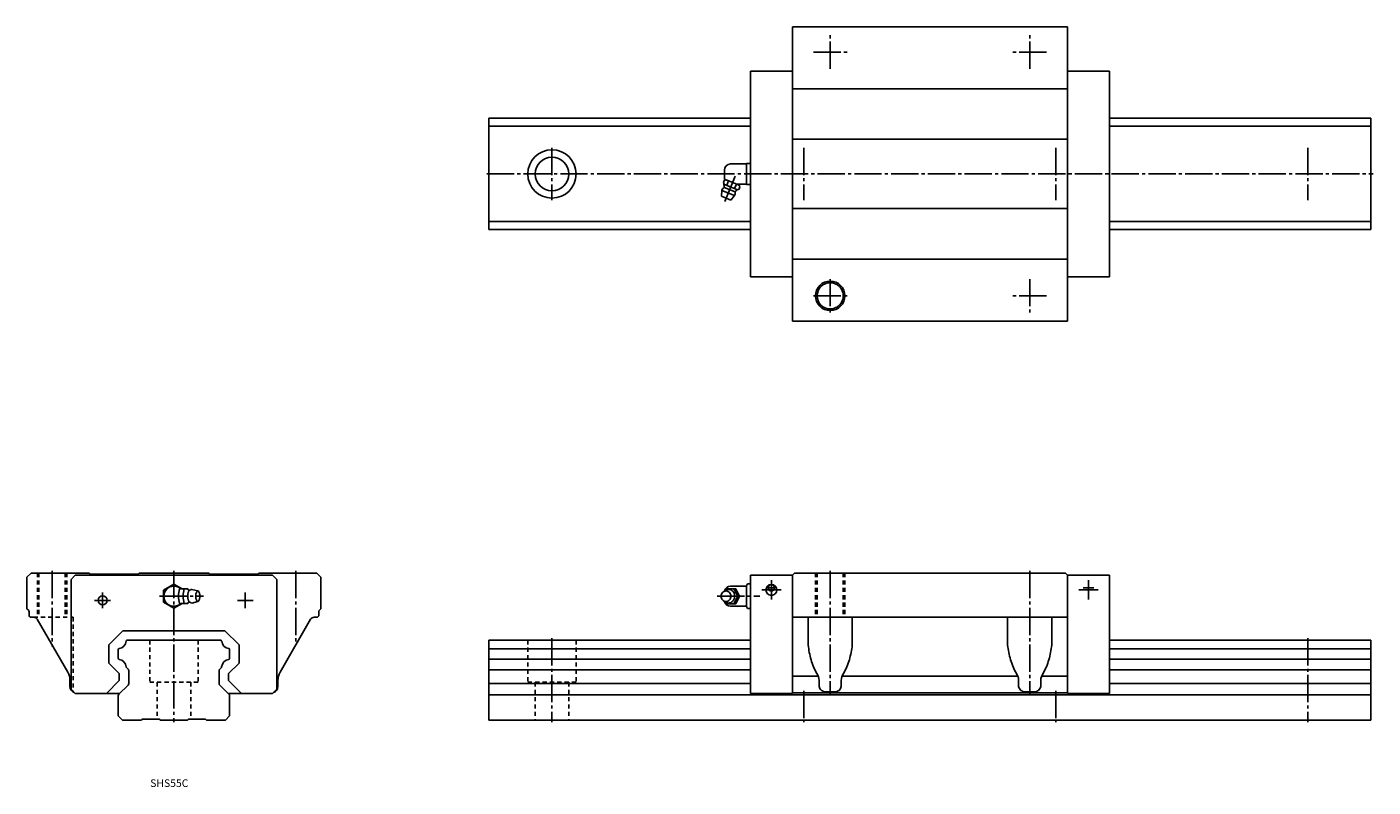
# Model space of a CAD drawing. Extents: x -70 to 571, y -32 to 330.
import ezdxf

# ---------------------------------------------------------------- set-up
doc = ezdxf.new("R2010")
doc.units = 0
doc.linetypes.add('CENTER', pattern=[17.5, 13, -1.5, 1.5, -1.5])
doc.linetypes.add('DASHED', pattern=[3.5, 2, -1.5])
doc.layers.get('0').update_dxf_attribs({"linetype": 'CONTINUOUS'})

msp = doc.modelspace()

# ---------------------------------------------------------------- linework, layer by layer
at = {"color": 7, "linetype": 'CONTINUOUS'}
for p, q in [((294.5, 190), (294.5, 330)), ((294.5, 330), (425.5, 330)), ((425.5, 190), (425.5, 330)), ((274.5, 309), (294.5, 309)), ((274.5, 211), (274.5, 309)), ((445.5, 309), (425.5, 309)), ((445.5, 211), (445.5, 309)), ((294.5, 300.5), (425.5, 300.5)), ((150, 233.5), (150, 286.5)), ((150, 286.5), (274.5, 286.5)), ((150, 282.7), (274.5, 282.7)), ((570, 286.5), (445.5, 286.5)), ((570, 282.7), (445.5, 282.7)), ((570, 233.5), (570, 286.5)), ((294.5, 276.5), (425.5, 276.5)), ((265.1, 264.8), (272.6, 264.8)), ((272.6, 265), (274.5, 265)), ((272.6, 265), (272.6, 255)), ((261.62, 255.93), (262.04, 256.93)), ((262.82, 257.25), (262.04, 256.93)), ((262.1, 261.8), (262.1, 258.15)), ((262.18, 257.52), (269.18, 254.62)), ((263.26, 254.6), (264.13, 256.71)), ((260.68, 249.37), (260.88, 252.21)), ((260.88, 252.21), (266.98, 249.68)), ((261.85, 255.18), (268.4, 252.47)), ((262.02, 253.63), (267.19, 251.49)), ((266.99, 253.05), (267.87, 255.16)), ((267.77, 255.2), (272.6, 255.2)), ((269.09, 252.84), (269.51, 253.84)), ((269.51, 253.84), (269.18, 254.62)), ((272.6, 255), (274.5, 255)), ((260.68, 249.37), (265.12, 247.53)), ((265.12, 247.53), (266.98, 249.68)), ((150, 237.3), (274.5, 237.3)), ((294.5, 243.5), (425.5, 243.5)), ((570, 237.3), (445.5, 237.3)), ((150, 233.5), (274.5, 233.5)), ((570, 233.5), (445.5, 233.5)), ((294.5, 219.5), (425.5, 219.5)), ((274.5, 211), (294.5, 211)), ((445.5, 211), (425.5, 211)), ((294.5, 190), (425.5, 190)), ((-70, 68), (-68, 70)), ((-70, 68), (-70, 53)), ((-68, 70), (-40.5, 70)), ((-47, 69), (-49, 67)), ((-49, 67), (-49, 14.7)), ((-47, 69), (47, 69)), ((-40.23, 69.73), (-40.5, 70)), ((-17.33, 69.5), (-39.67, 69.5)), ((-16.5, 70), (-16.77, 69.73)), ((-16.5, 70), (16.5, 70)), ((0, 64.77), (-5, 61.89)), ((3.94, 62.5), (0, 64.77)), ((16.5, 70), (16.77, 69.73)), ((17.33, 69.5), (39.67, 69.5)), ((40.23, 69.73), (40.5, 70)), ((40.5, 70), (68, 70)), ((47, 69), (49, 67)), ((49, 67), (49, 14.7)), ((70, 68), (68, 70)), ((70, 68), (70, 53)), ((272.6, 63.88), (273.16, 64.85)), ((273.16, 64.85), (274.5, 64.85)), ((274.5, 69), (294.5, 69)), ((274.5, 69), (274.5, 12.7)), ((295.5, 70), (294.5, 69)), ((294.5, 69), (294.5, 12.7)), ((295.5, 70), (424.5, 70)), ((424.5, 70), (425.5, 69)), ((425.5, 69), (425.5, 12.7)), ((445.5, 69), (425.5, 69)), ((445.5, 69), (445.5, 12.7)), ((-5, 61.89), (-5, 56.11)), ((1.97, 59), (2.62, 62.5)), ((1.97, 59), (2.62, 55.5)), ((2.62, 62.5), (6.7, 62.5)), ((4.28, 59), (4.93, 62.5)), ((4.28, 59), (4.93, 55.5)), ((6.79, 62.02), (6.7, 62.5)), ((8.59, 62.25), (11.36, 61.5)), ((262.55, 61.81), (262.95, 62.58)), ((262.95, 62.58), (267.52, 62.58)), ((265.1, 63.8), (272.6, 63.8)), ((266.65, 62.58), (268.49, 59)), ((268.49, 59), (266.65, 55.42)), ((267.52, 62.58), (269.36, 59)), ((269.36, 59), (267.52, 55.42)), ((272.6, 63.88), (272.6, 54.12)), ((-69.29, 52.29), (-70, 53)), ((-69, 51.59), (-69, 50)), ((-5, 56.11), (0, 53.23)), ((0, 53.23), (3.94, 55.5)), ((2.62, 55.5), (6.7, 55.5)), ((6.79, 55.97), (6.7, 55.5)), ((8.6, 55.75), (11.36, 56.5)), ((69, 51.59), (69, 50)), ((69.29, 52.29), (70, 53)), ((262.95, 55.42), (262.55, 56.19)), ((267.52, 55.42), (262.95, 55.42)), ((272.6, 54.2), (265.1, 54.2)), ((273.16, 53.15), (272.6, 54.12)), ((274.5, 53.15), (273.16, 53.15)), ((-68, 49), (-66.82, 49)), ((-65.09, 48), (-50.57, 22.86)), ((65.09, 48), (50.57, 22.86)), ((66.82, 49), (68, 49)), ((294.5, 49), (425.5, 49)), ((302, 49), (302, 35.72)), ((323, 49), (323, 35.72)), ((397, 49), (397, 35.72)), ((418, 49), (418, 35.72)), ((-24.3, 42.5), (-31, 35.8)), ((24.3, 42.5), (-24.3, 42.5)), ((24.3, 42.5), (31, 35.8)), ((-31, 35.8), (-31, 27.14)), ((-26.5, 33.56), (-26.5, 29.44)), ((-22.23, 38), (22.23, 38)), ((26.5, 33.56), (26.5, 29.44)), ((31, 35.8), (31, 27.14)), ((150, 38), (274.5, 38)), ((150, 38), (150, 0)), ((150, 34.01), (274.5, 34.01)), ((445.5, 38), (570, 38)), ((445.5, 34.01), (570, 34.01)), ((570, 38), (570, 0)), ((-26, 22.14), (-31, 27.14)), ((26, 22.14), (31, 27.14)), ((150, 28.99), (274.5, 28.99)), ((445.5, 28.99), (570, 28.99)), ((-26, 22.14), (-26, 18.86)), ((-21.79, 24.29), (-22.58, 25.08)), ((-21.5, 23.59), (-21.5, 17.41)), ((21.5, 23.59), (21.5, 17.41)), ((21.79, 24.29), (22.58, 25.08)), ((26, 22.14), (26, 18.86)), ((150, 24), (274.5, 24)), ((294.5, 21), (306.79, 21)), ((318.21, 21), (401.79, 21)), ((413.21, 21), (425.5, 21)), ((445.5, 24), (570, 24)), ((-49.5, 18.86), (-49.5, 16)), ((-49, 14.7), (-47, 12.7)), ((-26, 18.86), (-32.16, 12.7)), ((-21.79, 16.71), (-26.21, 12.29)), ((21.79, 16.71), (26.21, 12.29)), ((26, 18.86), (32.16, 12.7)), ((49, 14.7), (47, 12.7)), ((49.5, 18.86), (49.5, 16)), ((150, 17.41), (274.5, 17.41)), ((294.5, 13), (425.5, 13)), ((307.23, 18.86), (307.23, 16)), ((317.77, 18.86), (317.77, 16)), ((402.23, 18.86), (402.23, 16)), ((412.77, 18.86), (412.77, 16)), ((445.5, 17.41), (570, 17.41)), ((-25.8, 12.7), (-47, 12.7)), ((-26.5, 11.59), (-26.5, 2)), ((25.8, 12.7), (47, 12.7)), ((26.5, 11.59), (26.5, 2)), ((150, 12), (570, 12)), ((274.5, 12.7), (294.5, 12.7)), ((445.5, 12.7), (425.5, 12.7)), ((-26.5, 2), (-24.5, 0)), ((-15.5, 0), (-24.5, 0)), ((-15.23, 0.27), (-15.5, 0)), ((-7.33, 0.5), (-14.67, 0.5)), ((-6.5, 0), (-6.77, 0.27)), ((-6.5, 0), (6.5, 0)), ((6.5, 0), (6.77, 0.27)), ((7.33, 0.5), (14.67, 0.5)), ((15.23, 0.27), (15.5, 0)), ((15.5, 0), (24.5, 0)), ((26.5, 2), (24.5, 0)), ((150, 0), (570, 0))]:
    msp.add_line(p, q, dxfattribs=at)
at = {"color": 7, "linetype": 'CENTER'}
for p, q in [((312.5, 310), (312.5, 326)), ((407.5, 310), (407.5, 326)), ((304.5, 318), (320.5, 318)), ((415.5, 318), (399.5, 318)), ((180, 272.5), (180, 247.5)), ((300, 272.5), (300, 247.5)), ((420, 272.5), (420, 247.5)), ((540, 272.5), (540, 247.5)), ((149, 260), (571, 260)), ((262.26, 246.91), (267.84, 260.38)), ((312.5, 210), (312.5, 194)), ((407.5, 210), (407.5, 194)), ((304.5, 202), (320.5, 202)), ((415.5, 202), (399.5, 202)), ((-58, 71), (-58, 35.02)), ((0, 71), (0, -1)), ((58, 71), (58, 35.72)), ((312.5, 71), (312.5, 12)), ((407.5, 71), (407.5, 12)), ((284.5, 66.6), (284.5, 57.4)), ((435.5, 66.6), (435.5, 57.4)), ((-34, 60.75), (-34, 53.25)), ((-6.82, 59), (14.15, 59)), ((34, 60.75), (34, 53.25)), ((258.62, 59), (279, 59)), ((279.9, 62), (289.1, 62)), ((282, 63), (287, 63)), ((440.1, 62), (430.9, 62)), ((438, 63), (433, 63)), ((-30.25, 57), (-37.75, 57)), ((30.25, 57), (37.75, 57)), ((180, 39), (180, -1)), ((540, 39), (540, -1)), ((300, 14), (300, -1)), ((420, 14), (420, -1))]:
    msp.add_line(p, q, dxfattribs=at)
at = {"color": 7, "linetype": 'DASHED'}
for p, q in [((-65, 70), (-65, 49)), ((-64.25, 70), (-64.25, 49)), ((-51.75, 70), (-51.75, 49)), ((-51, 70), (-51, 49)), ((305.5, 70), (305.5, 49)), ((306.25, 70), (306.25, 49)), ((318.75, 70), (318.75, 49)), ((319.5, 70), (319.5, 49)), ((-66.82, 49), (-48, 49)), ((-48, 49), (-48, 13.4)), ((-11.5, 38), (-11.5, 18)), ((11.5, 38), (11.5, 18)), ((168.5, 38), (168.5, 18)), ((191.5, 38), (191.5, 18)), ((11.5, 18), (-11.5, 18)), ((-8, 18), (-8, 0.5)), ((8, 18), (8, 0.5)), ((191.5, 18), (168.5, 18)), ((172, 18), (172, 0)), ((188, 18), (188, 0))]:
    msp.add_line(p, q, dxfattribs=at)
at = {"color": 7, "linetype": 'CONTINUOUS'}
for points in [[(7.66, 61.85, 0.188575), (7.3, 61.69, 0.075745), (7.05, 61.37, 0.039336), (6.88, 61.01, 0.025771), (6.76, 60.62, 0.019505), (6.67, 60.23, 0.016215), (6.61, 59.83, 0.014467), (6.58, 59.43, 0.013691), (6.57, 59.02, 0.013605), (6.58, 58.62, 0.014315), (6.61, 58.22, 0.015982), (6.67, 57.82, 0.019027), (6.75, 57.42, 0.02488), (6.87, 57.04, 0.037296), (7.03, 56.67, 0.069983), (7.27, 56.34, 0.173821), (7.62, 56.15)], [(261.78, 56.82, 0.062832), (262.34, 56.29, 0.066497), (263.02, 55.93, 0.069156), (263.77, 55.76, 0.069753), (264.54, 55.8, 0.068163), (265.27, 56.06, 0.064996), (265.91, 56.49, 0.061291), (266.41, 57.07, 0.05808), (266.77, 57.75, 0.055905), (266.96, 58.5, 0.054964), (266.99, 59.27, 0.055474), (266.85, 60.03, 0.05728), (266.54, 60.74, 0.060268), (266.07, 61.35, 0.063952), (265.47, 61.83, 0.067445), (264.76, 62.14, 0.069442), (264, 62.25)], [(261.92, 61.26, -0.063273), (262.51, 61.78, -0.074134), (263.22, 62.12, -0.063809), (264, 62.25)], [(261.9, 56.76, 0.063767), (262.5, 56.23, 0.074972), (263.21, 55.88, 0.064618), (264, 55.75)], [(302, 35.72, 0.016389), (302.55, 32.21, 0.022761), (303.38, 28.74, 0.029979), (304.56, 25.39, 0.035504), (306.17, 22.22, -0.132783), (307.23, 18.86)], [(323, 35.72, -0.016389), (322.45, 32.21, -0.022761), (321.62, 28.74, -0.029979), (320.44, 25.39, -0.035504), (318.83, 22.22, 0.132783), (317.77, 18.86)], [(397, 35.72, 0.016389), (397.55, 32.21, 0.022761), (398.38, 28.74, 0.029979), (399.56, 25.39, 0.035504), (401.17, 22.22, -0.132783), (402.23, 18.86)], [(418, 35.72, -0.016389), (417.45, 32.21, -0.022761), (416.62, 28.74, -0.029979), (415.44, 25.39, -0.035504), (413.83, 22.22, 0.132783), (412.77, 18.86)], [(317.77, 16, -0.159686), (316.7, 14.15, -0.140123), (314.67, 13.46, -0.024751), (312.5, 13.4, -0.024725), (310.33, 13.46, -0.140113), (308.3, 14.15, -0.15972), (307.23, 16)], [(412.77, 16, -0.159703), (411.7, 14.15, -0.140118), (409.67, 13.46, -0.024751), (407.5, 13.4, -0.024725), (405.33, 13.46, -0.140114), (403.3, 14.15, -0.159718), (402.23, 16)]]:
    msp.add_lwpolyline(points, format="xyb", dxfattribs=at)
for points in [[(11.36, 61.5, 0.255159), (10.83, 61.08, 0.063191), (10.57, 60.41, 0.035186), (10.45, 59.71, 0.027985), (10.41, 59, 0.027899), (10.45, 58.29, 0.03516), (10.57, 57.59, 0.063156), (10.83, 56.93, 0.255284), (11.36, 56.5, 0.255159), (11.89, 56.92, 0.063191), (12.14, 57.59, 0.035186), (12.27, 58.29, 0.027985), (12.31, 59, 0.027899), (12.27, 59.71, 0.03516), (12.14, 60.41, 0.063156), (11.89, 61.07, 0.255284)], [(262.9, 61.5, 0.110377), (261.99, 61.29, 0.102507), (261.24, 60.73, 0.093291), (260.76, 59.92, 0.08782), (260.6, 59, 0.087774), (260.76, 58.08, 0.093259), (261.24, 57.27, 0.102628), (261.99, 56.7, 0.110334), (262.9, 56.5, 0.110377), (263.81, 56.71, 0.102507), (264.56, 57.27, 0.093291), (265.04, 58.08, 0.08782), (265.2, 59, 0.087774), (265.04, 59.92, 0.093259), (264.56, 60.73, 0.102628), (263.81, 61.3, 0.110334)]]:
    msp.add_lwpolyline(points, format="xyb", close=True, dxfattribs=at)
for centre, radius in [((180, 260), 11.5), ((180, 260), 8), ((312.5, 202), 7), ((312.5, 202), 6.25), ((284.5, 62), 2.6), ((284.5, 63), 1.5), ((-34, 57), 2.15)]:
    msp.add_circle(centre, radius, dxfattribs=at)
for centre, radius, start, end in [((265.1, 261.8), 3, 89.99998, 179.99996), ((265.1, 258.2), 3, 180.00009, 193.15695), ((263.93, 250.94), 3.3, 131.58037, 157.49995), ((256.02, 253.79), 6, 2.43365, 20.87174), ((261.21, 254.01), 0.8, 311.57983, 2.43305), ((263.93, 250.94), 3.3, 337.50002, 3.4196), ((268.03, 251.19), 0.8, 132.56698, 183.42014), ((271.54, 247.36), 6, 114.12782, 132.56632), ((-39.67, 70.3), 0.8, 225, 270), ((-17.33, 70.3), 0.8, 270, 315), ((17.33, 70.3), 0.8, 225, 270), ((39.67, 70.3), 0.8, 270, 315), ((0, 59), 4.8, 46.9511, 313.18341), ((7.46, 63.08), 1.25, 217.87496, 279.23536), ((8.45, 61.29), 0.97, 81.70289, 144.66854), ((265.1, 60.8), 3, 89.99998, 165.86464), ((-70, 51.59), 1, 0, 45), ((7.46, 54.92), 1.25, 80.76453, 142.12504), ((8.45, 56.71), 0.968, 215.33146, 278.29722), ((70, 51.59), 1, 135, 180.00001), ((265.1, 57.2), 3, 195.64286, 270.00007), ((-68, 50), 1, 179.99999, 270), ((-66.82, 47), 2, 30, 90), ((66.82, 47), 2, 90, 150), ((68, 50), 1, 270, 0), ((-26, 33.56), 0.5, 99.85446, 180.00001), ((-26.79, 38.09), 4.09, 279.85445, 352.67063), ((-22.23, 37.5), 0.5, 90, 172.67064), ((22.23, 37.5), 0.5, 7.32937, 90), ((26.79, 38.09), 4.09, 187.32936, 260.14554), ((26, 33.56), 0.5, 0, 80.14555), ((-26, 29.44), 0.5, 179.99999, 260.14554), ((-26.79, 24.91), 4.09, 6.47348, 80.14555), ((26.79, 24.91), 4.09, 99.85446, 173.52652), ((26, 29.44), 0.5, 279.85445, 0), ((-57.5, 18.86), 8, 0, 30), ((-22.22, 25.43), 0.5, 186.47348, 225), ((-22.5, 23.59), 1, 0, 45), ((22.5, 23.59), 1, 135, 180.00001), ((22.22, 25.43), 0.5, 315, 353.52652), ((57.5, 18.86), 8, 150, 180.00001), ((-46.5, 16), 3, 179.99999, 251.40497), ((-22.5, 17.41), 1, 315, 0), ((22.5, 17.41), 1, 179.99999, 225), ((46.5, 16), 3, 288.59504, 0), ((-25.5, 11.59), 1, 135, 180.00001), ((25.5, 11.59), 1, 0, 45), ((-14.67, -0.3), 0.8, 90, 135), ((-7.33, -0.3), 0.8, 45, 90), ((7.33, -0.3), 0.8, 90, 135), ((14.67, -0.3), 0.8, 45, 90)]:
    msp.add_arc(centre, radius, start, end, dxfattribs=at)

# ---------------------------------------------------------------- texts
at = {"color": 7, "linetype": 'CONTINUOUS', "width": 1.008382}
msp.add_text('SHS55C', height=3.6, dxfattribs=at).set_placement((-11.29, -31.8))

doc.saveas('drawing.dxf')
